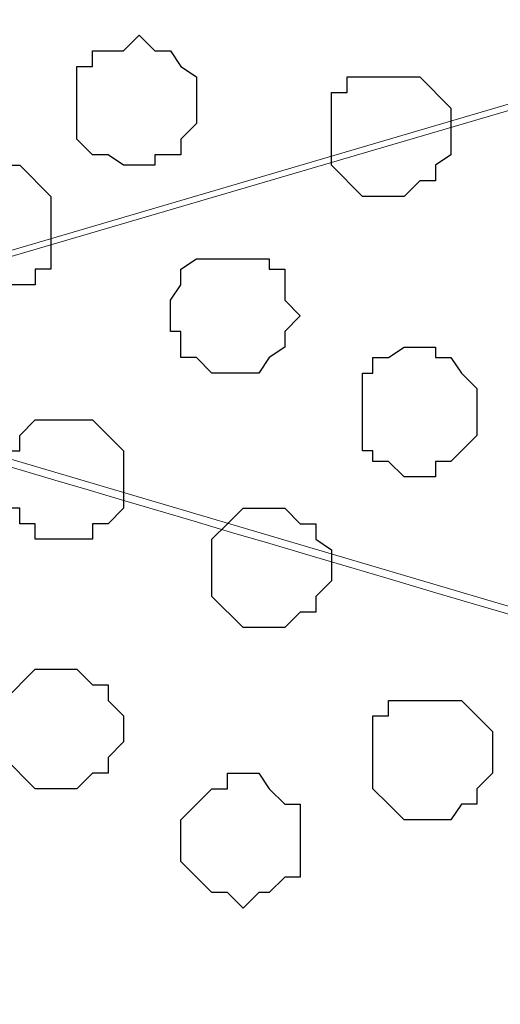
# Model space of a CAD drawing. Units: centimetres. Extents: x -8.8 to 8.5, y -11.7 to 13.4.
# Drawn here: x -0.3 to -0.1, y 1.3 to 1.7 of the extents above; entities that cross this region are included whole.
import ezdxf

# ---------------------------------------------------------------- set-up
doc = ezdxf.new("R2010")
doc.units = ezdxf.units.CM
doc.header["$MEASUREMENT"] = 0
doc.layers.add('Layer 1', color=7, linetype='Continuous')

msp = doc.modelspace()

# ---------------------------------------------------------------- linework, layer by layer
at = {"layer": 'Layer 1', "lineweight": 9}
for points, knots in [([(-0.51929, 2.14578), (-0.51258, 2.15616), (-0.50024, 2.17523), (-0.50024, 2.17523), (-0.50024, 2.17523), (-0.50024, 2.17523), (-0.47696, 2.20486), (-0.47696, 2.20486), (-0.47696, 2.20486), (-0.47696, 2.20486), (-0.45791, 2.21121), (-0.45791, 2.21121), (-0.45791, 2.21121), (-0.45791, 2.21121), (-0.44521, 2.21756), (-0.44521, 2.21756), (-0.44521, 2.21756), (-0.44521, 2.21756), (-0.40922, 2.21756), (-0.40922, 2.21756), (-0.40922, 2.21756), (-0.40922, 2.21756), (0.61948, 1.91699), (0.61948, 1.91699), (0.61948, 1.91699), (-0.40922, 1.61431), (-0.40922, 1.61431), (-0.40922, 1.61431), (-0.40922, 1.61431), (-0.42827, 1.61008), (-0.42827, 1.61008), (-0.42827, 1.61008), (-0.42827, 1.61008), (-0.44521, 1.61431), (-0.44521, 1.61431), (-0.44521, 1.61431), (-0.44521, 1.61431), (-0.45791, 1.62066), (-0.45791, 1.62066), (-0.45791, 1.62066), (-0.45791, 1.62066), (-0.47696, 1.62701), (-0.47696, 1.62701), (-0.47696, 1.62701), (-0.47696, 1.62701), (-0.50024, 1.65664), (-0.50024, 1.65664), (-0.50024, 1.65664), (-0.50024, 1.65664), (-0.51258, 1.67571), (-0.51929, 1.68609)], [0.7272379, 0.7272379, 0.7272379, 0.7272379, 0.7619048, 0.7619048, 0.7619048, 0.7619048, 0.8095238, 0.8095238, 0.8095238, 0.8095238, 0.8571429, 0.8571429, 0.8571429, 0.8571429, 0.9047619, 0.9047619, 0.9047619, 0.9047619, 0.952381, 0.952381, 0.952381, 0.952381, 1, 1, 1, 1.047619, 1.047619, 1.047619, 1.047619, 1.0952381, 1.0952381, 1.0952381, 1.0952381, 1.1428571, 1.1428571, 1.1428571, 1.1428571, 1.1904762, 1.1904762, 1.1904762, 1.1904762, 1.2380952, 1.2380952, 1.2380952, 1.2380952, 1.2857143, 1.2857143, 1.2857143, 1.2857143, 1.3203811, 1.3203811, 1.3203811, 1.3203811]), ([(-0.41557, 1.61008), (-0.41557, 1.61008), (0.48708, 1.34338), (0.48708, 1.34338), (0.48708, 1.34338), (0.48708, 1.34338), (0.61253, 1.34338), (0.61253, 1.34338), (0.61253, 1.34338), (0.61253, 1.34338), (0.65257, 1.34338), (0.65257, 1.34338), (0.65257, 1.34338), (0.65257, 1.34338), (0.69779, 1.34338), (0.69779, 1.34338), (0.69779, 1.34338), (0.69779, 1.34338), (0.70414, 1.34973), (0.70414, 1.34973), (0.70414, 1.34973), (0.70414, 1.34973), (0.72319, 1.39206), (0.72319, 1.39206), (0.72319, 1.39206), (0.72319, 1.39206), (0.74013, 1.44074), (0.74013, 1.44074), (0.74013, 1.44074), (0.74013, 1.44074), (0.75283, 1.49366), (0.75283, 1.49366), (0.75283, 1.49366), (0.75283, 1.49366), (0.76553, 1.54869), (0.76553, 1.54869), (0.76553, 1.54869), (0.76553, 1.54869), (0.76553, 1.67569), (0.76553, 1.67569), (0.76553, 1.67569), (0.76553, 1.67569), (0.75283, 1.72861), (0.75283, 1.72861), (0.75283, 1.72861), (0.75283, 1.72861), (0.74013, 1.78364), (0.74013, 1.78364), (0.74013, 1.78364), (0.74013, 1.78364), (0.72319, 1.83233), (0.72319, 1.83233), (0.72319, 1.83233), (0.72319, 1.83233), (0.70414, 1.87466), (0.70414, 1.87466), (0.70414, 1.87466), (0.70414, 1.87466), (0.67451, 1.89794), (0.67451, 1.89794), (0.67451, 1.89794), (0.67451, 1.89794), (0.66181, 1.91064), (0.66181, 1.91064), (0.66181, 1.91064), (0.66181, 1.91064), (0.64488, 1.91699), (0.64488, 1.91699), (0.64488, 1.91699), (0.64488, 1.91699), (0.62583, 1.91699), (0.62583, 1.91699), (0.62583, 1.91699), (0.62583, 1.91699), (0.60889, 1.91064), (0.60889, 1.91064), (0.60889, 1.91064), (0.60889, 1.91064), (-0.41557, 1.61008), (-0.41557, 1.61008)], [0, 0, 0, 0, 0.05, 0.05, 0.05, 0.05, 0.1, 0.1, 0.1, 0.1, 0.15, 0.15, 0.15, 0.15, 0.2, 0.2, 0.2, 0.2, 0.25, 0.25, 0.25, 0.25, 0.3, 0.3, 0.3, 0.3, 0.35, 0.35, 0.35, 0.35, 0.4, 0.4, 0.4, 0.4, 0.45, 0.45, 0.45, 0.45, 0.5, 0.5, 0.5, 0.5, 0.55, 0.55, 0.55, 0.55, 0.6, 0.6, 0.6, 0.6, 0.65, 0.65, 0.65, 0.65, 0.7, 0.7, 0.7, 0.7, 0.75, 0.75, 0.75, 0.75, 0.8, 0.8, 0.8, 0.8, 0.85, 0.85, 0.85, 0.85, 0.9, 0.9, 0.9, 0.9, 0.95, 0.95, 0.95, 0.95, 1, 1, 1, 1]), ([(-0.26529, 1.04147), (-0.34991, 1.01664), (-0.40499, 1.00048), (-0.40499, 1.00048), (-0.40499, 1.00048), (-0.40499, 1.00048), (-0.44097, 1.00048), (-0.44097, 1.00048), (-0.44097, 1.00048), (-0.44097, 1.00048), (-0.45791, 1.00683), (-0.45791, 1.00683), (-0.45791, 1.00683), (-0.45791, 1.00683), (-0.47061, 1.01953), (-0.47061, 1.01953), (-0.47061, 1.01953), (-0.47061, 1.01953), (-0.50024, 1.04281), (-0.50024, 1.04281), (-0.50024, 1.04281), (-0.50024, 1.04281), (-0.52352, 1.08514), (-0.52352, 1.08514), (-0.52352, 1.08514), (-0.52352, 1.08514), (-0.53622, 1.13383), (-0.53622, 1.13383), (-0.53622, 1.13383), (-0.53622, 1.13383), (-0.54892, 1.18674), (-0.54892, 1.18674), (-0.54892, 1.18674), (-0.54892, 1.18674), (-0.56162, 1.24813), (-0.56162, 1.24813), (-0.56162, 1.24813), (-0.56162, 1.24813), (-0.56162, 1.36878), (-0.56162, 1.36878), (-0.56162, 1.36878), (-0.56162, 1.36878), (-0.54892, 1.42804), (-0.54892, 1.42804), (-0.54892, 1.42804), (-0.54892, 1.42804), (-0.53622, 1.48308), (-0.53622, 1.48308), (-0.53622, 1.48308), (-0.53622, 1.48308), (-0.52352, 1.52541), (-0.52352, 1.52541), (-0.52352, 1.52541), (-0.52352, 1.52541), (-0.50024, 1.56774), (-0.50024, 1.56774), (-0.50024, 1.56774), (-0.50024, 1.56774), (-0.47061, 1.59103), (-0.47061, 1.59103), (-0.47061, 1.59103), (-0.47061, 1.59103), (-0.45791, 1.60373), (-0.45791, 1.60373), (-0.45791, 1.60373), (-0.45791, 1.60373), (-0.44097, 1.61008), (-0.44097, 1.61008), (-0.44097, 1.61008), (-0.44097, 1.61008), (-0.42192, 1.61008), (-0.42192, 1.61008), (-0.42192, 1.61008), (-0.42192, 1.61008), (-0.40499, 1.60373), (-0.40499, 1.60373), (-0.40499, 1.60373), (-0.40499, 1.60373), (0.19432, 1.42666), (0.47618, 1.34338)], [0.0384063, 0.0384063, 0.0384063, 0.0384063, 0.05, 0.05, 0.05, 0.05, 0.1, 0.1, 0.1, 0.1, 0.15, 0.15, 0.15, 0.15, 0.2, 0.2, 0.2, 0.2, 0.25, 0.25, 0.25, 0.25, 0.3, 0.3, 0.3, 0.3, 0.35, 0.35, 0.35, 0.35, 0.4, 0.4, 0.4, 0.4, 0.45, 0.45, 0.45, 0.45, 0.5, 0.5, 0.5, 0.5, 0.55, 0.55, 0.55, 0.55, 0.6, 0.6, 0.6, 0.6, 0.65, 0.65, 0.65, 0.65, 0.7, 0.7, 0.7, 0.7, 0.75, 0.75, 0.75, 0.75, 0.8, 0.8, 0.8, 0.8, 0.85, 0.85, 0.85, 0.85, 0.9, 0.9, 0.9, 0.9, 0.95, 0.95, 0.95, 0.95, 0.9882426, 0.9882426, 0.9882426, 0.9882426])]:
    msp.add_open_spline(points, degree=3, knots=knots, dxfattribs=at)
at = {"layer": 'Layer 1', "color": 253}
for points, knots in [([(-0.24836, 1.71168), (-0.24836, 1.71168), (-0.24836, 1.69898), (-0.24836, 1.69898), (-0.24836, 1.69898), (-0.24836, 1.69898), (-0.24201, 1.69263), (-0.24201, 1.69263), (-0.24201, 1.69263), (-0.24201, 1.69263), (-0.23566, 1.69263), (-0.23566, 1.69263), (-0.23566, 1.69263), (-0.23566, 1.69263), (-0.22931, 1.68839), (-0.22931, 1.68839), (-0.22931, 1.68839), (-0.22931, 1.68839), (-0.21661, 1.68839), (-0.21661, 1.68839), (-0.21661, 1.68839), (-0.21661, 1.68839), (-0.21661, 1.69263), (-0.21661, 1.69263), (-0.21661, 1.69263), (-0.21661, 1.69263), (-0.20602, 1.69263), (-0.20602, 1.69263), (-0.20602, 1.69263), (-0.20602, 1.69263), (-0.20602, 1.69898), (-0.20602, 1.69898), (-0.20602, 1.69898), (-0.20602, 1.69898), (-0.19967, 1.70533), (-0.19967, 1.70533), (-0.19967, 1.70533), (-0.19967, 1.70533), (-0.19967, 1.72438), (-0.19967, 1.72438), (-0.19967, 1.72438), (-0.19967, 1.72438), (-0.20602, 1.72861), (-0.20602, 1.72861), (-0.20602, 1.72861), (-0.20602, 1.72861), (-0.21026, 1.73496), (-0.21026, 1.73496), (-0.21026, 1.73496), (-0.21026, 1.73496), (-0.21661, 1.73496), (-0.21661, 1.73496), (-0.21661, 1.73496), (-0.21661, 1.73496), (-0.22296, 1.74131), (-0.22296, 1.74131), (-0.22296, 1.74131), (-0.22296, 1.74131), (-0.22931, 1.73496), (-0.22931, 1.73496), (-0.22931, 1.73496), (-0.22931, 1.73496), (-0.24201, 1.73496), (-0.24201, 1.73496), (-0.24201, 1.73496), (-0.24201, 1.73496), (-0.24201, 1.72861), (-0.24201, 1.72861), (-0.24201, 1.72861), (-0.24201, 1.72861), (-0.24836, 1.72861), (-0.24836, 1.72861), (-0.24836, 1.72861), (-0.24836, 1.72861), (-0.24836, 1.71168), (-0.24836, 1.71168)], [0, 0, 0, 0, 0.052632, 0.052632, 0.052632, 0.052632, 0.105263, 0.105263, 0.105263, 0.105263, 0.157895, 0.157895, 0.157895, 0.157895, 0.210526, 0.210526, 0.210526, 0.210526, 0.263158, 0.263158, 0.263158, 0.263158, 0.315789, 0.315789, 0.315789, 0.315789, 0.368421, 0.368421, 0.368421, 0.368421, 0.421053, 0.421053, 0.421053, 0.421053, 0.473684, 0.473684, 0.473684, 0.473684, 0.526316, 0.526316, 0.526316, 0.526316, 0.578947, 0.578947, 0.578947, 0.578947, 0.631579, 0.631579, 0.631579, 0.631579, 0.684211, 0.684211, 0.684211, 0.684211, 0.736842, 0.736842, 0.736842, 0.736842, 0.789474, 0.789474, 0.789474, 0.789474, 0.842105, 0.842105, 0.842105, 0.842105, 0.894737, 0.894737, 0.894737, 0.894737, 0.947368, 0.947368, 0.947368, 0.947368, 1, 1, 1, 1]), ([(-0.14464, 1.69898), (-0.14464, 1.69898), (-0.14464, 1.68839), (-0.14464, 1.68839), (-0.14464, 1.68839), (-0.14464, 1.68839), (-0.13194, 1.67569), (-0.13194, 1.67569), (-0.13194, 1.67569), (-0.13194, 1.67569), (-0.11501, 1.67569), (-0.11501, 1.67569), (-0.11501, 1.67569), (-0.11501, 1.67569), (-0.10866, 1.68204), (-0.10866, 1.68204), (-0.10866, 1.68204), (-0.10866, 1.68204), (-0.10231, 1.68204), (-0.10231, 1.68204), (-0.10231, 1.68204), (-0.10231, 1.68204), (-0.10231, 1.68839), (-0.10231, 1.68839), (-0.10231, 1.68839), (-0.10231, 1.68839), (-0.09596, 1.69263), (-0.09596, 1.69263), (-0.09596, 1.69263), (-0.09596, 1.69263), (-0.09596, 1.71168), (-0.09596, 1.71168), (-0.09596, 1.71168), (-0.09596, 1.71168), (-0.10866, 1.72438), (-0.10866, 1.72438), (-0.10866, 1.72438), (-0.10866, 1.72438), (-0.13829, 1.72438), (-0.13829, 1.72438), (-0.13829, 1.72438), (-0.13829, 1.72438), (-0.13829, 1.71803), (-0.13829, 1.71803), (-0.13829, 1.71803), (-0.13829, 1.71803), (-0.14464, 1.71803), (-0.14464, 1.71803), (-0.14464, 1.71803), (-0.14464, 1.71803), (-0.14464, 1.69898), (-0.14464, 1.69898)], [0, 0, 0, 0, 0.076923, 0.076923, 0.076923, 0.076923, 0.153846, 0.153846, 0.153846, 0.153846, 0.230769, 0.230769, 0.230769, 0.230769, 0.307692, 0.307692, 0.307692, 0.307692, 0.384615, 0.384615, 0.384615, 0.384615, 0.461538, 0.461538, 0.461538, 0.461538, 0.538462, 0.538462, 0.538462, 0.538462, 0.615385, 0.615385, 0.615385, 0.615385, 0.692308, 0.692308, 0.692308, 0.692308, 0.769231, 0.769231, 0.769231, 0.769231, 0.846154, 0.846154, 0.846154, 0.846154, 0.923077, 0.923077, 0.923077, 0.923077, 1, 1, 1, 1]), ([(-0.30762, 1.66299), (-0.30762, 1.66299), (-0.30762, 1.65664), (-0.30762, 1.65664), (-0.30762, 1.65664), (-0.30762, 1.65664), (-0.30127, 1.65029), (-0.30127, 1.65029), (-0.30127, 1.65029), (-0.30127, 1.65029), (-0.30127, 1.64606), (-0.30127, 1.64606), (-0.30127, 1.64606), (-0.30127, 1.64606), (-0.29492, 1.63971), (-0.29492, 1.63971), (-0.29492, 1.63971), (-0.29492, 1.63971), (-0.26529, 1.63971), (-0.26529, 1.63971), (-0.26529, 1.63971), (-0.26529, 1.63971), (-0.26529, 1.64606), (-0.26529, 1.64606), (-0.26529, 1.64606), (-0.26529, 1.64606), (-0.25894, 1.64606), (-0.25894, 1.64606), (-0.25894, 1.64606), (-0.25894, 1.64606), (-0.25894, 1.67569), (-0.25894, 1.67569), (-0.25894, 1.67569), (-0.25894, 1.67569), (-0.27164, 1.68839), (-0.27164, 1.68839), (-0.27164, 1.68839), (-0.27164, 1.68839), (-0.28857, 1.68839), (-0.28857, 1.68839), (-0.28857, 1.68839), (-0.28857, 1.68839), (-0.29492, 1.68204), (-0.29492, 1.68204), (-0.29492, 1.68204), (-0.29492, 1.68204), (-0.30127, 1.68204), (-0.30127, 1.68204), (-0.30127, 1.68204), (-0.30127, 1.68204), (-0.30127, 1.66934), (-0.30127, 1.66934), (-0.30127, 1.66934), (-0.30127, 1.66934), (-0.30762, 1.66934), (-0.30762, 1.66934), (-0.30762, 1.66934), (-0.30762, 1.66934), (-0.30762, 1.66299), (-0.30762, 1.66299)], [0, 0, 0, 0, 0.066667, 0.066667, 0.066667, 0.066667, 0.133333, 0.133333, 0.133333, 0.133333, 0.2, 0.2, 0.2, 0.2, 0.266667, 0.266667, 0.266667, 0.266667, 0.333333, 0.333333, 0.333333, 0.333333, 0.4, 0.4, 0.4, 0.4, 0.466667, 0.466667, 0.466667, 0.466667, 0.533333, 0.533333, 0.533333, 0.533333, 0.6, 0.6, 0.6, 0.6, 0.666667, 0.666667, 0.666667, 0.666667, 0.733333, 0.733333, 0.733333, 0.733333, 0.8, 0.8, 0.8, 0.8, 0.866667, 0.866667, 0.866667, 0.866667, 0.933333, 0.933333, 0.933333, 0.933333, 1, 1, 1, 1]), ([(-0.13194, 1.59103), (-0.13194, 1.59103), (-0.13194, 1.57198), (-0.13194, 1.57198), (-0.13194, 1.57198), (-0.13194, 1.57198), (-0.12771, 1.57198), (-0.12771, 1.57198), (-0.12771, 1.57198), (-0.12771, 1.57198), (-0.12771, 1.56774), (-0.12771, 1.56774), (-0.12771, 1.56774), (-0.12771, 1.56774), (-0.12136, 1.56774), (-0.12136, 1.56774), (-0.12136, 1.56774), (-0.12136, 1.56774), (-0.11501, 1.56139), (-0.11501, 1.56139), (-0.11501, 1.56139), (-0.11501, 1.56139), (-0.10231, 1.56139), (-0.10231, 1.56139), (-0.10231, 1.56139), (-0.10231, 1.56139), (-0.10231, 1.56774), (-0.10231, 1.56774), (-0.10231, 1.56774), (-0.10231, 1.56774), (-0.09596, 1.56774), (-0.09596, 1.56774), (-0.09596, 1.56774), (-0.09596, 1.56774), (-0.08537, 1.57833), (-0.08537, 1.57833), (-0.08537, 1.57833), (-0.08537, 1.57833), (-0.08537, 1.59738), (-0.08537, 1.59738), (-0.08537, 1.59738), (-0.08537, 1.59738), (-0.09172, 1.60373), (-0.09172, 1.60373), (-0.09172, 1.60373), (-0.09172, 1.60373), (-0.09596, 1.61008), (-0.09596, 1.61008), (-0.09596, 1.61008), (-0.09596, 1.61008), (-0.10231, 1.61008), (-0.10231, 1.61008), (-0.10231, 1.61008), (-0.10231, 1.61008), (-0.10231, 1.61431), (-0.10231, 1.61431), (-0.10231, 1.61431), (-0.10231, 1.61431), (-0.11501, 1.61431), (-0.11501, 1.61431), (-0.11501, 1.61431), (-0.11501, 1.61431), (-0.12136, 1.61008), (-0.12136, 1.61008), (-0.12136, 1.61008), (-0.12136, 1.61008), (-0.12771, 1.61008), (-0.12771, 1.61008), (-0.12771, 1.61008), (-0.12771, 1.61008), (-0.12771, 1.60373), (-0.12771, 1.60373), (-0.12771, 1.60373), (-0.12771, 1.60373), (-0.13194, 1.60373), (-0.13194, 1.60373), (-0.13194, 1.60373), (-0.13194, 1.60373), (-0.13194, 1.59103), (-0.13194, 1.59103)], [0, 0, 0, 0, 0.05, 0.05, 0.05, 0.05, 0.1, 0.1, 0.1, 0.1, 0.15, 0.15, 0.15, 0.15, 0.2, 0.2, 0.2, 0.2, 0.25, 0.25, 0.25, 0.25, 0.3, 0.3, 0.3, 0.3, 0.35, 0.35, 0.35, 0.35, 0.4, 0.4, 0.4, 0.4, 0.45, 0.45, 0.45, 0.45, 0.5, 0.5, 0.5, 0.5, 0.55, 0.55, 0.55, 0.55, 0.6, 0.6, 0.6, 0.6, 0.65, 0.65, 0.65, 0.65, 0.7, 0.7, 0.7, 0.7, 0.75, 0.75, 0.75, 0.75, 0.8, 0.8, 0.8, 0.8, 0.85, 0.85, 0.85, 0.85, 0.9, 0.9, 0.9, 0.9, 0.95, 0.95, 0.95, 0.95, 1, 1, 1, 1]), ([(-0.27799, 1.56139), (-0.27799, 1.56139), (-0.27799, 1.54869), (-0.27799, 1.54869), (-0.27799, 1.54869), (-0.27799, 1.54869), (-0.27164, 1.54869), (-0.27164, 1.54869), (-0.27164, 1.54869), (-0.27164, 1.54869), (-0.27164, 1.54234), (-0.27164, 1.54234), (-0.27164, 1.54234), (-0.27164, 1.54234), (-0.26529, 1.54234), (-0.26529, 1.54234), (-0.26529, 1.54234), (-0.26529, 1.54234), (-0.26529, 1.53599), (-0.26529, 1.53599), (-0.26529, 1.53599), (-0.26529, 1.53599), (-0.24201, 1.53599), (-0.24201, 1.53599), (-0.24201, 1.53599), (-0.24201, 1.53599), (-0.24201, 1.54234), (-0.24201, 1.54234), (-0.24201, 1.54234), (-0.24201, 1.54234), (-0.23566, 1.54234), (-0.23566, 1.54234), (-0.23566, 1.54234), (-0.23566, 1.54234), (-0.22931, 1.54869), (-0.22931, 1.54869), (-0.22931, 1.54869), (-0.22931, 1.54869), (-0.22931, 1.57198), (-0.22931, 1.57198), (-0.22931, 1.57198), (-0.22931, 1.57198), (-0.24201, 1.58468), (-0.24201, 1.58468), (-0.24201, 1.58468), (-0.24201, 1.58468), (-0.26529, 1.58468), (-0.26529, 1.58468), (-0.26529, 1.58468), (-0.26529, 1.58468), (-0.27164, 1.57833), (-0.27164, 1.57833), (-0.27164, 1.57833), (-0.27164, 1.57833), (-0.27164, 1.57198), (-0.27164, 1.57198), (-0.27164, 1.57198), (-0.27164, 1.57198), (-0.27799, 1.57198), (-0.27799, 1.57198), (-0.27799, 1.57198), (-0.27799, 1.57198), (-0.27799, 1.56139), (-0.27799, 1.56139)], [0, 0, 0, 0, 0.0625, 0.0625, 0.0625, 0.0625, 0.125, 0.125, 0.125, 0.125, 0.1875, 0.1875, 0.1875, 0.1875, 0.25, 0.25, 0.25, 0.25, 0.3125, 0.3125, 0.3125, 0.3125, 0.375, 0.375, 0.375, 0.375, 0.4375, 0.4375, 0.4375, 0.4375, 0.5, 0.5, 0.5, 0.5, 0.5625, 0.5625, 0.5625, 0.5625, 0.625, 0.625, 0.625, 0.625, 0.6875, 0.6875, 0.6875, 0.6875, 0.75, 0.75, 0.75, 0.75, 0.8125, 0.8125, 0.8125, 0.8125, 0.875, 0.875, 0.875, 0.875, 0.9375, 0.9375, 0.9375, 0.9375, 1, 1, 1, 1]), ([(-0.19332, 1.52541), (-0.19332, 1.52541), (-0.19332, 1.51271), (-0.19332, 1.51271), (-0.19332, 1.51271), (-0.19332, 1.51271), (-0.18062, 1.50001), (-0.18062, 1.50001), (-0.18062, 1.50001), (-0.18062, 1.50001), (-0.16369, 1.50001), (-0.16369, 1.50001), (-0.16369, 1.50001), (-0.16369, 1.50001), (-0.15734, 1.50636), (-0.15734, 1.50636), (-0.15734, 1.50636), (-0.15734, 1.50636), (-0.15099, 1.50636), (-0.15099, 1.50636), (-0.15099, 1.50636), (-0.15099, 1.50636), (-0.15099, 1.51271), (-0.15099, 1.51271), (-0.15099, 1.51271), (-0.15099, 1.51271), (-0.14464, 1.51906), (-0.14464, 1.51906), (-0.14464, 1.51906), (-0.14464, 1.51906), (-0.14464, 1.53176), (-0.14464, 1.53176), (-0.14464, 1.53176), (-0.14464, 1.53176), (-0.15099, 1.53599), (-0.15099, 1.53599), (-0.15099, 1.53599), (-0.15099, 1.53599), (-0.15099, 1.54234), (-0.15099, 1.54234), (-0.15099, 1.54234), (-0.15099, 1.54234), (-0.15734, 1.54234), (-0.15734, 1.54234), (-0.15734, 1.54234), (-0.15734, 1.54234), (-0.16369, 1.54869), (-0.16369, 1.54869), (-0.16369, 1.54869), (-0.16369, 1.54869), (-0.18062, 1.54869), (-0.18062, 1.54869), (-0.18062, 1.54869), (-0.18062, 1.54869), (-0.18697, 1.54234), (-0.18697, 1.54234), (-0.18697, 1.54234), (-0.18697, 1.54234), (-0.19332, 1.53599), (-0.19332, 1.53599), (-0.19332, 1.53599), (-0.19332, 1.53599), (-0.19332, 1.52541), (-0.19332, 1.52541)], [0, 0, 0, 0, 0.0625, 0.0625, 0.0625, 0.0625, 0.125, 0.125, 0.125, 0.125, 0.1875, 0.1875, 0.1875, 0.1875, 0.25, 0.25, 0.25, 0.25, 0.3125, 0.3125, 0.3125, 0.3125, 0.375, 0.375, 0.375, 0.375, 0.4375, 0.4375, 0.4375, 0.4375, 0.5, 0.5, 0.5, 0.5, 0.5625, 0.5625, 0.5625, 0.5625, 0.625, 0.625, 0.625, 0.625, 0.6875, 0.6875, 0.6875, 0.6875, 0.75, 0.75, 0.75, 0.75, 0.8125, 0.8125, 0.8125, 0.8125, 0.875, 0.875, 0.875, 0.875, 0.9375, 0.9375, 0.9375, 0.9375, 1, 1, 1, 1]), ([(-0.28434, 1.45768), (-0.28434, 1.45768), (-0.27799, 1.45344), (-0.27799, 1.45344), (-0.27799, 1.45344), (-0.27799, 1.45344), (-0.27799, 1.44709), (-0.27799, 1.44709), (-0.27799, 1.44709), (-0.27799, 1.44709), (-0.26529, 1.43439), (-0.26529, 1.43439), (-0.26529, 1.43439), (-0.26529, 1.43439), (-0.24836, 1.43439), (-0.24836, 1.43439), (-0.24836, 1.43439), (-0.24836, 1.43439), (-0.24201, 1.44074), (-0.24201, 1.44074), (-0.24201, 1.44074), (-0.24201, 1.44074), (-0.23566, 1.44074), (-0.23566, 1.44074), (-0.23566, 1.44074), (-0.23566, 1.44074), (-0.23566, 1.44709), (-0.23566, 1.44709), (-0.23566, 1.44709), (-0.23566, 1.44709), (-0.22931, 1.45344), (-0.22931, 1.45344), (-0.22931, 1.45344), (-0.22931, 1.45344), (-0.22931, 1.46403), (-0.22931, 1.46403), (-0.22931, 1.46403), (-0.22931, 1.46403), (-0.23566, 1.47038), (-0.23566, 1.47038), (-0.23566, 1.47038), (-0.23566, 1.47038), (-0.23566, 1.47673), (-0.23566, 1.47673), (-0.23566, 1.47673), (-0.23566, 1.47673), (-0.24201, 1.47673), (-0.24201, 1.47673), (-0.24201, 1.47673), (-0.24201, 1.47673), (-0.24836, 1.48308), (-0.24836, 1.48308), (-0.24836, 1.48308), (-0.24836, 1.48308), (-0.26529, 1.48308), (-0.26529, 1.48308), (-0.26529, 1.48308), (-0.26529, 1.48308), (-0.27799, 1.47038), (-0.27799, 1.47038), (-0.27799, 1.47038), (-0.27799, 1.47038), (-0.27799, 1.46403), (-0.27799, 1.46403), (-0.27799, 1.46403), (-0.27799, 1.46403), (-0.28434, 1.45768), (-0.28434, 1.45768)], [0, 0, 0, 0, 0.058824, 0.058824, 0.058824, 0.058824, 0.117647, 0.117647, 0.117647, 0.117647, 0.176471, 0.176471, 0.176471, 0.176471, 0.235294, 0.235294, 0.235294, 0.235294, 0.294118, 0.294118, 0.294118, 0.294118, 0.352941, 0.352941, 0.352941, 0.352941, 0.411765, 0.411765, 0.411765, 0.411765, 0.470588, 0.470588, 0.470588, 0.470588, 0.529412, 0.529412, 0.529412, 0.529412, 0.588235, 0.588235, 0.588235, 0.588235, 0.647059, 0.647059, 0.647059, 0.647059, 0.705882, 0.705882, 0.705882, 0.705882, 0.764706, 0.764706, 0.764706, 0.764706, 0.823529, 0.823529, 0.823529, 0.823529, 0.882353, 0.882353, 0.882353, 0.882353, 0.941176, 0.941176, 0.941176, 0.941176, 1, 1, 1, 1]), ([(-0.12771, 1.44709), (-0.12771, 1.44709), (-0.12771, 1.43439), (-0.12771, 1.43439), (-0.12771, 1.43439), (-0.12771, 1.43439), (-0.12136, 1.42804), (-0.12136, 1.42804), (-0.12136, 1.42804), (-0.12136, 1.42804), (-0.11501, 1.42169), (-0.11501, 1.42169), (-0.11501, 1.42169), (-0.11501, 1.42169), (-0.09596, 1.42169), (-0.09596, 1.42169), (-0.09596, 1.42169), (-0.09596, 1.42169), (-0.09172, 1.42804), (-0.09172, 1.42804), (-0.09172, 1.42804), (-0.09172, 1.42804), (-0.08537, 1.42804), (-0.08537, 1.42804), (-0.08537, 1.42804), (-0.08537, 1.42804), (-0.08537, 1.43439), (-0.08537, 1.43439), (-0.08537, 1.43439), (-0.08537, 1.43439), (-0.07902, 1.44074), (-0.07902, 1.44074), (-0.07902, 1.44074), (-0.07902, 1.44074), (-0.07902, 1.45768), (-0.07902, 1.45768), (-0.07902, 1.45768), (-0.07902, 1.45768), (-0.08537, 1.46403), (-0.08537, 1.46403), (-0.08537, 1.46403), (-0.08537, 1.46403), (-0.09172, 1.47038), (-0.09172, 1.47038), (-0.09172, 1.47038), (-0.09172, 1.47038), (-0.12136, 1.47038), (-0.12136, 1.47038), (-0.12136, 1.47038), (-0.12136, 1.47038), (-0.12136, 1.46403), (-0.12136, 1.46403), (-0.12136, 1.46403), (-0.12136, 1.46403), (-0.12771, 1.46403), (-0.12771, 1.46403), (-0.12771, 1.46403), (-0.12771, 1.46403), (-0.12771, 1.44709), (-0.12771, 1.44709)], [0, 0, 0, 0, 0.066667, 0.066667, 0.066667, 0.066667, 0.133333, 0.133333, 0.133333, 0.133333, 0.2, 0.2, 0.2, 0.2, 0.266667, 0.266667, 0.266667, 0.266667, 0.333333, 0.333333, 0.333333, 0.333333, 0.4, 0.4, 0.4, 0.4, 0.466667, 0.466667, 0.466667, 0.466667, 0.533333, 0.533333, 0.533333, 0.533333, 0.6, 0.6, 0.6, 0.6, 0.666667, 0.666667, 0.666667, 0.666667, 0.733333, 0.733333, 0.733333, 0.733333, 0.8, 0.8, 0.8, 0.8, 0.866667, 0.866667, 0.866667, 0.866667, 0.933333, 0.933333, 0.933333, 0.933333, 1, 1, 1, 1]), ([(-0.20602, 1.41534), (-0.20602, 1.41534), (-0.20602, 1.40476), (-0.20602, 1.40476), (-0.20602, 1.40476), (-0.20602, 1.40476), (-0.19967, 1.39841), (-0.19967, 1.39841), (-0.19967, 1.39841), (-0.19967, 1.39841), (-0.19332, 1.39206), (-0.19332, 1.39206), (-0.19332, 1.39206), (-0.19332, 1.39206), (-0.18697, 1.39206), (-0.18697, 1.39206), (-0.18697, 1.39206), (-0.18697, 1.39206), (-0.18062, 1.38571), (-0.18062, 1.38571), (-0.18062, 1.38571), (-0.18062, 1.38571), (-0.17427, 1.39206), (-0.17427, 1.39206), (-0.17427, 1.39206), (-0.17427, 1.39206), (-0.17004, 1.39206), (-0.17004, 1.39206), (-0.17004, 1.39206), (-0.17004, 1.39206), (-0.16369, 1.39841), (-0.16369, 1.39841), (-0.16369, 1.39841), (-0.16369, 1.39841), (-0.15734, 1.39841), (-0.15734, 1.39841), (-0.15734, 1.39841), (-0.15734, 1.39841), (-0.15734, 1.42804), (-0.15734, 1.42804), (-0.15734, 1.42804), (-0.15734, 1.42804), (-0.16369, 1.42804), (-0.16369, 1.42804), (-0.16369, 1.42804), (-0.16369, 1.42804), (-0.17004, 1.43439), (-0.17004, 1.43439), (-0.17004, 1.43439), (-0.17004, 1.43439), (-0.17427, 1.44074), (-0.17427, 1.44074), (-0.17427, 1.44074), (-0.17427, 1.44074), (-0.18697, 1.44074), (-0.18697, 1.44074), (-0.18697, 1.44074), (-0.18697, 1.44074), (-0.18697, 1.43439), (-0.18697, 1.43439), (-0.18697, 1.43439), (-0.18697, 1.43439), (-0.19332, 1.43439), (-0.19332, 1.43439), (-0.19332, 1.43439), (-0.19332, 1.43439), (-0.20602, 1.42169), (-0.20602, 1.42169), (-0.20602, 1.42169), (-0.20602, 1.42169), (-0.20602, 1.41534), (-0.20602, 1.41534)], [0, 0, 0, 0, 0.055556, 0.055556, 0.055556, 0.055556, 0.111111, 0.111111, 0.111111, 0.111111, 0.166667, 0.166667, 0.166667, 0.166667, 0.222222, 0.222222, 0.222222, 0.222222, 0.277778, 0.277778, 0.277778, 0.277778, 0.333333, 0.333333, 0.333333, 0.333333, 0.388889, 0.388889, 0.388889, 0.388889, 0.444444, 0.444444, 0.444444, 0.444444, 0.5, 0.5, 0.5, 0.5, 0.555556, 0.555556, 0.555556, 0.555556, 0.611111, 0.611111, 0.611111, 0.611111, 0.666667, 0.666667, 0.666667, 0.666667, 0.722222, 0.722222, 0.722222, 0.722222, 0.777778, 0.777778, 0.777778, 0.777778, 0.833333, 0.833333, 0.833333, 0.833333, 0.888889, 0.888889, 0.888889, 0.888889, 0.944444, 0.944444, 0.944444, 0.944444, 1, 1, 1, 1])]:
    msp.add_open_spline(points, degree=3, knots=knots, dxfattribs=at)
at = {"layer": 'Layer 1', "color": 251}
msp.add_open_spline([(-0.21026, 1.62701), (-0.21026, 1.62701), (-0.21026, 1.62066), (-0.21026, 1.62066), (-0.21026, 1.62066), (-0.21026, 1.62066), (-0.20602, 1.62066), (-0.20602, 1.62066), (-0.20602, 1.62066), (-0.20602, 1.62066), (-0.20602, 1.61008), (-0.20602, 1.61008), (-0.20602, 1.61008), (-0.20602, 1.61008), (-0.19967, 1.61008), (-0.19967, 1.61008), (-0.19967, 1.61008), (-0.19967, 1.61008), (-0.19332, 1.60373), (-0.19332, 1.60373), (-0.19332, 1.60373), (-0.19332, 1.60373), (-0.17427, 1.60373), (-0.17427, 1.60373), (-0.17427, 1.60373), (-0.17427, 1.60373), (-0.17004, 1.61008), (-0.17004, 1.61008), (-0.17004, 1.61008), (-0.17004, 1.61008), (-0.16369, 1.61431), (-0.16369, 1.61431), (-0.16369, 1.61431), (-0.16369, 1.61431), (-0.16369, 1.62066), (-0.16369, 1.62066), (-0.16369, 1.62066), (-0.16369, 1.62066), (-0.15734, 1.62701), (-0.15734, 1.62701), (-0.15734, 1.62701), (-0.15734, 1.62701), (-0.16369, 1.63336), (-0.16369, 1.63336), (-0.16369, 1.63336), (-0.16369, 1.63336), (-0.16369, 1.64606), (-0.16369, 1.64606), (-0.16369, 1.64606), (-0.16369, 1.64606), (-0.17004, 1.64606), (-0.17004, 1.64606), (-0.17004, 1.64606), (-0.17004, 1.64606), (-0.17004, 1.65029), (-0.17004, 1.65029), (-0.17004, 1.65029), (-0.17004, 1.65029), (-0.19967, 1.65029), (-0.19967, 1.65029), (-0.19967, 1.65029), (-0.19967, 1.65029), (-0.20602, 1.64606), (-0.20602, 1.64606), (-0.20602, 1.64606), (-0.20602, 1.64606), (-0.20602, 1.63971), (-0.20602, 1.63971), (-0.20602, 1.63971), (-0.20602, 1.63971), (-0.21026, 1.63336), (-0.21026, 1.63336), (-0.21026, 1.63336), (-0.21026, 1.63336), (-0.21026, 1.62701), (-0.21026, 1.62701)], degree=3, knots=[0, 0, 0, 0, 0.052632, 0.052632, 0.052632, 0.052632, 0.105263, 0.105263, 0.105263, 0.105263, 0.157895, 0.157895, 0.157895, 0.157895, 0.210526, 0.210526, 0.210526, 0.210526, 0.263158, 0.263158, 0.263158, 0.263158, 0.315789, 0.315789, 0.315789, 0.315789, 0.368421, 0.368421, 0.368421, 0.368421, 0.421053, 0.421053, 0.421053, 0.421053, 0.473684, 0.473684, 0.473684, 0.473684, 0.526316, 0.526316, 0.526316, 0.526316, 0.578947, 0.578947, 0.578947, 0.578947, 0.631579, 0.631579, 0.631579, 0.631579, 0.684211, 0.684211, 0.684211, 0.684211, 0.736842, 0.736842, 0.736842, 0.736842, 0.789474, 0.789474, 0.789474, 0.789474, 0.842105, 0.842105, 0.842105, 0.842105, 0.894737, 0.894737, 0.894737, 0.894737, 0.947368, 0.947368, 0.947368, 0.947368, 1, 1, 1, 1], dxfattribs=at)

doc.saveas('drawing.dxf')
